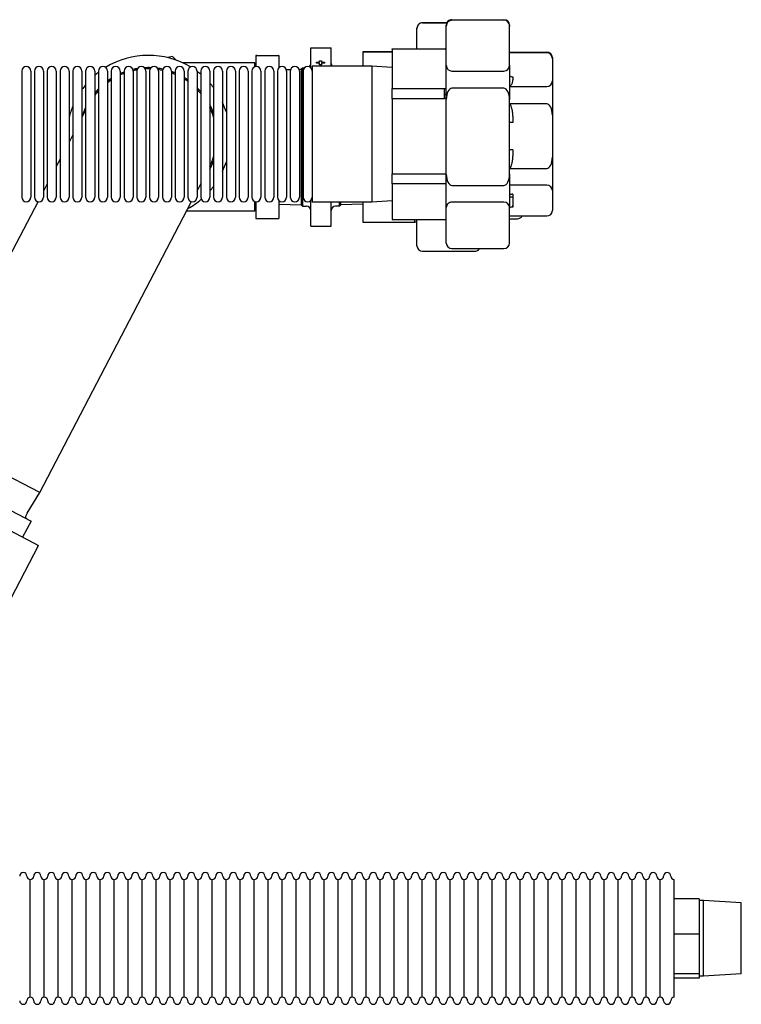
# Model space of a CAD drawing. Units: millimetres. Extents: x -2870 to 7934, y -2024 to 3716.
# Drawn here: x 2664 to 2984, y -810 to -373 of the extents above; entities that cross this region are included whole.
import ezdxf

# ---------------------------------------------------------------- set-up
doc = ezdxf.new("R2010")
doc.units = ezdxf.units.MM
doc.header["$LTSCALE"] = 100
doc.layers.add('0-50', color=7, linetype='Continuous')

msp = doc.modelspace()

# ---------------------------------------------------------------- linework, layer by layer
at = {"layer": '0-50'}
for p, q in [((2842.45, -374.67), (2853.18, -374.67)), ((2853.14, -374.75), (2842.45, -374.75)), ((2855.43, -373.33), (2878.43, -373.33)), ((2855.43, -373.33), (2855.43, -373.57)), ((2878.43, -373.57), (2855.43, -373.57)), ((2878.43, -373.57), (2878.43, -373.33)), ((2839.95, -377.28), (2839.95, -377.13)), ((2839.95, -386.23), (2839.95, -377.28)), ((2852.93, -376.18), (2852.93, -375.71)), ((2852.93, -393.51), (2852.93, -376.18)), ((2880.93, -375.71), (2880.93, -376.18)), ((2880.93, -393.51), (2880.93, -376.18)), ((2792.95, -394.69), (2792.95, -385.82)), ((2792.95, -385.82), (2801.95, -385.82)), ((2801.95, -393.9), (2801.95, -385.82)), ((2815.95, -387.54), (2828.93, -387.54)), ((2815.95, -387.59), (2815.95, -387.54)), ((2828.93, -387.59), (2815.95, -387.59)), ((2815.95, -387.59), (2815.95, -393.9)), ((2828.93, -386.23), (2851.93, -386.23)), ((2828.93, -386.37), (2828.93, -386.23)), ((2851.93, -386.37), (2828.93, -386.37)), ((2828.93, -386.37), (2828.93, -403.78)), ((2851.93, -386.23), (2851.93, -386.37)), ((2881.01, -387.76), (2897.43, -387.76)), ((2897.43, -387.99), (2881.01, -387.99)), ((2897.43, -387.99), (2897.43, -387.76)), ((2731.67, -389.68), (2729.62, -390.16)), ((2733.27, -391.26), (2731.83, -389.72)), ((2768.13, -392.39), (2736.05, -392.39)), ((2768.53, -389.52), (2768.53, -394.12)), ((2768.93, -389.13), (2778.55, -389.13)), ((2778.95, -394.54), (2778.95, -389.52)), ((2795.46, -392.22), (2796.82, -392.22)), ((2795.46, -392.67), (2795.46, -392.22)), ((2796.82, -392.67), (2795.46, -392.67)), ((2796.82, -392.22), (2796.82, -391.55)), ((2796.82, -391.55), (2797.7, -391.55)), ((2796.82, -393.34), (2796.82, -392.67)), ((2797.7, -391.55), (2797.7, -392.22)), ((2797.7, -392.22), (2799.06, -392.22)), ((2799.06, -392.67), (2797.7, -392.67)), ((2797.7, -392.67), (2797.7, -393.34)), ((2799.06, -392.22), (2799.06, -392.67)), ((2899.93, -390.14), (2899.93, -390.61)), ((2899.93, -390.61), (2899.93, -400.39)), ((2664.88, -396.1), (2664.88, -452)), ((2668.88, -396.1), (2668.88, -452)), ((2670.54, -396.1), (2670.54, -452)), ((2674.54, -396.1), (2674.54, -452)), ((2676.21, -396.1), (2676.21, -452)), ((2680.21, -396.1), (2680.21, -452)), ((2681.87, -396.1), (2681.87, -452)), ((2685.87, -396.1), (2685.87, -452)), ((2687.54, -396.1), (2687.54, -452)), ((2691.54, -396.1), (2691.54, -452)), ((2693.21, -396.1), (2693.21, -452)), ((2697.21, -396.1), (2697.21, -452)), ((2698.87, -396.1), (2698.87, -452)), ((2702.87, -396.1), (2702.87, -452)), ((2704.54, -396.1), (2704.54, -452)), ((2708.54, -396.1), (2708.54, -452)), ((2710.2, -396.1), (2710.2, -452)), ((2714.2, -396.1), (2714.2, -452)), ((2715.87, -396.1), (2715.87, -452)), ((2719.87, -396.1), (2719.87, -452)), ((2721.54, -396.1), (2721.54, -452)), ((2725.54, -396.1), (2725.54, -452)), ((2727.2, -396.1), (2727.2, -452)), ((2731.2, -396.1), (2731.2, -452)), ((2732.87, -396.1), (2732.87, -452)), ((2736.87, -396.1), (2736.87, -452)), ((2738.53, -396.1), (2738.53, -452)), ((2742.53, -396.1), (2742.53, -452)), ((2744.2, -396.1), (2744.2, -452)), ((2748.2, -396.1), (2748.2, -452)), ((2749.87, -396.1), (2749.87, -452)), ((2753.87, -396.1), (2753.87, -452)), ((2755.53, -396.1), (2755.53, -452)), ((2759.53, -396.1), (2759.53, -452)), ((2761.2, -396.1), (2761.2, -452)), ((2765.2, -396.1), (2765.2, -452)), ((2766.86, -396.1), (2766.86, -452)), ((2770.86, -396.1), (2770.86, -452)), ((2772.53, -396.1), (2772.53, -452)), ((2776.53, -396.1), (2776.53, -452)), ((2778.2, -396.1), (2778.2, -452)), ((2782.08, -395.41), (2784, -395.35)), ((2782.2, -396.1), (2782.2, -452)), ((2783.86, -396.1), (2783.86, -452)), ((2787.67, -395.24), (2788.65, -395.21)), ((2787.86, -396.1), (2787.86, -452)), ((2788.65, -395.21), (2789.24, -394.73)), ((2788.65, -395.21), (2788.65, -455.44)), ((2789.24, -394.73), (2790.08, -394.72)), ((2789.24, -394.73), (2789.24, -455.91)), ((2789.53, -396.1), (2789.53, -452)), ((2793.53, -393.9), (2793.53, -454.2)), ((2819.93, -393.9), (2793.53, -393.9)), ((2794.86, -393.9), (2794.86, -393.71)), ((2794.86, -393.71), (2795.8, -393.71)), ((2795.8, -393.71), (2795.8, -393.9)), ((2796.77, -393.9), (2796.77, -393.71)), ((2796.77, -393.71), (2797.7, -393.71)), ((2797.7, -393.34), (2796.82, -393.34)), ((2797.7, -393.71), (2797.7, -393.9)), ((2819.93, -393.9), (2819.93, -454.2)), ((2828.93, -394.53), (2819.93, -393.9)), ((2852.93, -408.74), (2852.93, -393.51)), ((2855.43, -396.13), (2878.43, -396.13)), ((2880.93, -393.51), (2880.93, -408.74)), ((2697.59, -397.75), (2697.21, -397.84)), ((2899.93, -400.39), (2899.93, -415.62)), ((2828.93, -403.78), (2851.93, -403.78)), ((2828.93, -408.34), (2828.93, -403.78)), ((2851.93, -403.78), (2851.93, -408.34)), ((2878.43, -403.74), (2855.43, -403.74)), ((2881.01, -403), (2897.43, -403)), ((2851.93, -408.34), (2828.93, -408.34)), ((2828.93, -408.34), (2828.93, -441.59)), ((2852.93, -441.84), (2852.93, -408.74)), ((2880.93, -441.84), (2880.93, -408.74)), ((2693.21, -413.48), (2691.54, -416.68)), ((2897.43, -410.62), (2881.01, -410.62)), ((2899.93, -415.62), (2899.93, -434.29)), ((2687.54, -424.35), (2685.87, -427.55)), ((2681.87, -435.22), (2680.21, -438.42)), ((2899.93, -434.29), (2899.93, -449.05)), ((2881.01, -439.29), (2897.43, -439.29)), ((2828.93, -441.59), (2851.93, -441.59)), ((2828.93, -446.02), (2828.93, -441.59)), ((2852.93, -456.6), (2852.93, -441.84)), ((2880.93, -441.84), (2880.93, -456.6)), ((2676.21, -446.09), (2674.54, -449.29)), ((2742.53, -449.3), (2744.2, -446.11)), ((2851.93, -446.02), (2828.93, -446.02)), ((2828.93, -446.02), (2828.93, -461.86)), ((2855.43, -446.84), (2878.43, -446.84)), ((2897.43, -446.67), (2881.01, -446.67)), ((2899.93, -449.05), (2899.93, -457.95)), ((2778.95, -461.12), (2778.95, -453.56)), ((2792.95, -464.82), (2792.95, -453.41)), ((2828.93, -453.57), (2819.93, -454.2)), ((2882.43, -452.05), (2880.93, -452.05)), ((2882.43, -450.63), (2882.43, -456.37)), ((2672.11, -453.95), (2659.17, -478.78)), ((2712.64, -506.65), (2740.11, -453.95)), ((2768.13, -454.8), (2768.53, -454.81)), ((2768.53, -453.97), (2768.53, -461.12)), ((2778.95, -455.13), (2788.65, -455.44)), ((2788.65, -455.44), (2789.24, -455.91)), ((2789.24, -455.91), (2790.98, -455.95)), ((2819.93, -454.2), (2793.53, -454.2)), ((2801.95, -464.82), (2801.95, -454.2)), ((2805.65, -455.91), (2803.91, -455.95)), ((2805.65, -455.91), (2805.65, -454.2)), ((2806.25, -455.44), (2805.65, -455.91)), ((2806.25, -455.44), (2806.25, -454.2)), ((2815.95, -455.13), (2806.25, -455.44)), ((2815.95, -454.2), (2815.95, -463.1)), ((2852.93, -472.38), (2852.93, -456.6)), ((2878.43, -454.22), (2855.43, -454.22)), ((2880.93, -472.38), (2880.93, -456.6)), ((2768.13, -458.25), (2737.87, -458.25)), ((2768.93, -461.52), (2778.55, -461.52)), ((2828.93, -461.86), (2851.93, -461.86)), ((2838.95, -463.1), (2838.95, -461.86)), ((2839.95, -473.51), (2839.95, -461.86)), ((2880.93, -461.54), (2884.45, -461.54)), ((2881.01, -460.33), (2897.43, -460.33)), ((2792.95, -464.82), (2801.95, -464.82)), ((2815.95, -463.1), (2838.95, -463.1)), ((2855.43, -474.76), (2878.43, -474.76)), ((2842.45, -475.98), (2865.45, -475.98)), ((2672.89, -582.92), (2712.64, -506.65)), ((2672.89, -582.92), (2619.42, -555.04)), ((2600.53, -568.88), (2672.36, -606.32)), ((2643.15, -582.07), (2669.01, -595.55)), ((2667.27, -592.08), (2672.89, -582.92)), ((2667.27, -592.08), (2666.68, -593.21)), ((2669.01, -595.55), (2665.31, -602.65)), ((2649.25, -650.66), (2672.36, -606.32)), ((2668.7, -806.65), (2668.7, -754.45)), ((2668.7, -806.65), (2668.7, -754.45)), ((2674.9, -806.65), (2674.9, -754.45)), ((2674.9, -806.65), (2674.9, -754.45)), ((2681.1, -806.65), (2681.1, -754.45)), ((2681.1, -806.65), (2681.1, -754.45)), ((2687.3, -806.65), (2687.3, -754.45)), ((2687.3, -806.65), (2687.3, -754.45)), ((2693.5, -806.65), (2693.5, -754.45)), ((2693.5, -806.65), (2693.5, -754.45)), ((2699.7, -806.65), (2699.7, -754.45)), ((2699.7, -806.65), (2699.7, -754.45)), ((2705.9, -806.65), (2705.9, -754.45)), ((2705.9, -806.65), (2705.9, -754.45)), ((2712.1, -806.65), (2712.1, -754.45)), ((2712.1, -806.65), (2712.1, -754.45)), ((2718.3, -806.65), (2718.3, -754.45)), ((2718.3, -806.65), (2718.3, -754.45)), ((2724.5, -806.65), (2724.5, -754.45)), ((2724.5, -806.65), (2724.5, -754.45)), ((2730.7, -806.65), (2730.7, -754.45)), ((2730.7, -806.65), (2730.7, -754.45)), ((2736.9, -806.65), (2736.9, -754.45)), ((2736.9, -806.65), (2736.9, -754.45)), ((2743.1, -806.65), (2743.1, -754.45)), ((2743.1, -806.65), (2743.1, -754.45)), ((2749.3, -806.65), (2749.3, -754.45)), ((2749.3, -806.65), (2749.3, -754.45)), ((2755.5, -806.65), (2755.5, -754.45)), ((2755.5, -806.65), (2755.5, -754.45)), ((2761.7, -806.65), (2761.7, -754.45)), ((2761.7, -806.65), (2761.7, -754.45)), ((2767.9, -806.65), (2767.9, -754.45)), ((2767.9, -806.65), (2767.9, -754.45)), ((2774.1, -806.65), (2774.1, -754.45)), ((2774.1, -806.65), (2774.1, -754.45)), ((2780.3, -806.65), (2780.3, -754.45)), ((2780.3, -806.65), (2780.3, -754.45)), ((2786.5, -806.65), (2786.5, -754.45)), ((2786.5, -806.65), (2786.5, -754.45)), ((2792.7, -806.65), (2792.7, -754.45)), ((2792.7, -806.65), (2792.7, -754.45)), ((2798.9, -806.65), (2798.9, -754.45)), ((2798.9, -806.65), (2798.9, -754.45)), ((2805.1, -806.65), (2805.1, -754.45)), ((2805.1, -806.65), (2805.1, -754.45)), ((2811.3, -806.65), (2811.3, -754.45)), ((2811.3, -806.65), (2811.3, -754.45)), ((2817.5, -806.65), (2817.5, -754.45)), ((2817.5, -806.65), (2817.5, -754.45)), ((2823.7, -806.65), (2823.7, -754.45)), ((2823.7, -806.65), (2823.7, -754.45)), ((2829.9, -806.65), (2829.9, -754.45)), ((2829.9, -806.65), (2829.9, -754.45)), ((2836.1, -806.65), (2836.1, -754.45)), ((2836.1, -806.65), (2836.1, -754.45)), ((2842.3, -806.65), (2842.3, -754.45)), ((2842.3, -806.65), (2842.3, -754.45)), ((2848.5, -806.65), (2848.5, -754.45)), ((2848.5, -806.65), (2848.5, -754.45)), ((2854.7, -806.65), (2854.7, -754.45)), ((2854.7, -806.65), (2854.7, -754.45)), ((2860.9, -806.65), (2860.9, -754.45)), ((2860.9, -806.65), (2860.9, -754.45)), ((2867.1, -806.65), (2867.1, -754.45)), ((2867.1, -806.65), (2867.1, -754.45)), ((2873.3, -806.65), (2873.3, -754.45)), ((2873.3, -806.65), (2873.3, -754.45)), ((2879.5, -806.65), (2879.5, -754.45)), ((2879.5, -806.65), (2879.5, -754.45)), ((2885.7, -806.65), (2885.7, -754.45)), ((2885.7, -806.65), (2885.7, -754.45)), ((2891.9, -806.65), (2891.9, -754.45)), ((2891.9, -806.65), (2891.9, -754.45)), ((2898.1, -806.65), (2898.1, -754.45)), ((2898.1, -806.65), (2898.1, -754.45)), ((2904.3, -806.65), (2904.3, -754.45)), ((2904.3, -806.65), (2904.3, -754.45)), ((2910.5, -806.65), (2910.5, -754.45)), ((2910.5, -806.65), (2910.5, -754.45)), ((2916.7, -806.65), (2916.7, -754.45)), ((2916.7, -806.65), (2916.7, -754.45)), ((2922.9, -806.65), (2922.9, -754.45)), ((2922.9, -806.65), (2922.9, -754.45)), ((2929.1, -806.65), (2929.1, -754.45)), ((2929.1, -806.65), (2929.1, -754.45)), ((2935.3, -806.65), (2935.3, -754.45)), ((2935.3, -806.65), (2935.3, -754.45)), ((2941.5, -806.65), (2941.5, -754.45)), ((2941.5, -806.65), (2941.5, -754.45)), ((2947.7, -806.65), (2947.7, -754.45)), ((2947.7, -806.65), (2947.7, -754.45)), ((2953.9, -806.65), (2953.9, -754.45)), ((2964.9, -762.95), (2953.9, -762.95)), ((2964.9, -762.95), (2964.9, -770.82)), ((2966.9, -763.8), (2964.9, -763.8)), ((2966.9, -797.3), (2966.9, -763.8)), ((2983.6, -764.84), (2966.9, -763.8)), ((2983.6, -796.25), (2983.6, -764.84)), ((2964.9, -770.82), (2964.9, -778.7)), ((2964.9, -778.7), (2953.9, -778.7)), ((2964.9, -778.7), (2964.9, -787.5)), ((2964.9, -787.5), (2964.9, -796.29)), ((2964.9, -796.29), (2953.9, -796.29)), ((2964.9, -798.14), (2953.9, -798.14)), ((2964.9, -796.29), (2964.9, -797.22)), ((2964.9, -797.22), (2964.9, -798.14)), ((2966.9, -797.3), (2964.9, -797.3)), ((2983.6, -796.25), (2966.9, -797.3))]:
    msp.add_line(p, q, dxfattribs=at)
for centre, radius, start, end in [((2721.03, -425.32), 36.19, 59.0135, 121.5984), ((2721.03, -425.32), 37.2, 73.1338, 73.3842), ((2768.93, -389.52), 0.397, 90, 180), ((2778.55, -389.52), 0.397, 0, 90), ((2790.95, -392.7), 2, 310.2756, 0), ((2803.95, -392.7), 2, 180, 216.7027), ((2666.88, -396.1), 2, 0, 180), ((2672.54, -396.1), 2, 0, 180), ((2678.21, -396.1), 2, 0, 180), ((2683.87, -396.1), 2, 0, 180), ((2689.54, -396.1), 2, 0, 180), ((2695.21, -396.1), 2, 0, 180), ((2721.03, -425.32), 36.19, 127.7553, 131.1718), ((2700.87, -396.1), 2, 0, 180), ((2706.54, -396.1), 2, 0, 180), ((2721.03, -425.32), 30.74, 110.6285, 113.9854), ((2712.2, -396.1), 2, 0, 180), ((2721.03, -425.32), 30.74, 99.0043, 103.0897), ((2721.03, -425.32), 30.15, 99.745, 103.1022), ((2717.87, -396.1), 2, 0, 180), ((2721.03, -425.32), 30.74, 87.8204, 93.3524), ((2721.03, -425.32), 30.15, 88.6248, 92.6117), ((2723.54, -396.1), 2, 0, 180), ((2721.03, -425.32), 30.74, 78.0648, 82.393), ((2721.03, -425.32), 30.15, 78.1563, 81.5886), ((2729.2, -396.1), 2, 0, 180), ((2721.03, -425.32), 30.74, 67.3576, 70.6838), ((2721.03, -425.32), 30.15, 66.8893, 70.2904), ((2734.87, -396.1), 2, 0, 180), ((2740.53, -396.1), 2, 0, 180), ((2721.03, -425.32), 36.19, 50.2054, 53.558), ((2746.2, -396.1), 2, 0, 180), ((2751.87, -396.1), 2, 0, 180), ((2757.53, -396.1), 2, 0, 180), ((2763.2, -396.1), 2, 0, 180), ((2768.86, -396.1), 2, 0, 180), ((2774.53, -396.1), 2, 0, 180), ((2780.2, -396.1), 2, 0, 180), ((2785.86, -396.1), 2, 0, 180), ((2791.53, -396.1), 2, 0, 180), ((2721.03, -425.32), 30.74, 122.4544, 126.2156), ((2721.03, -425.32), 30.15, 123.17, 127.0407), ((2721.03, -425.32), 30.15, 111.051, 114.485), ((2721.03, -425.32), 30.74, 55.2986, 58.9956), ((2721.03, -425.32), 30.15, 54.5188, 58.3197), ((2721.03, -425.32), 36.19, 37.1954, 41.362), ((2721.03, -425.32), 36.19, 140.249, 144.5735), ((2721.03, -425.32), 30.74, 136.133, 140.8184), ((2721.03, -425.32), 30.15, 137.3117, 142.2145), ((2721.03, -425.32), 30.74, 41.0949, 45.6191), ((2721.03, -425.32), 30.15, 39.7928, 44.5118), ((2721.03, -425.32), 36.2, 17.6135, 24.8936), ((2721.03, -425.32), 36.2, 157.7245, 166.2641), ((2721.03, -425.32), 30.74, 154.8599, 163.6314), ((2721.03, -425.32), 30.74, 20.291, 27.9024), ((2721.03, -425.32), 30.15, 17.0028, 25.7058), ((2721.03, -425.32), 30.15, 334.2942, 342.9972), ((2721.03, -425.32), 30.74, 332.0976, 339.709), ((2721.03, -425.32), 36.2, 335.1064, 342.3865), ((2721.03, -425.32), 36.19, 318.638, 322.8046), ((2666.88, -452), 2, 180, 0), ((2672.54, -452), 2, 180, 0), ((2678.21, -452), 2, 180, 0), ((2683.87, -452), 2, 180, 0), ((2689.54, -452), 2, 180, 0), ((2695.21, -452), 2, 180, 0), ((2700.87, -452), 2, 180, 0), ((2706.54, -452), 2, 180, 0), ((2712.2, -452), 2, 180, 0), ((2717.87, -452), 2, 180, 0), ((2723.54, -452), 2, 180, 0), ((2729.2, -452), 2, 180, 0), ((2734.87, -452), 2, 180, 0), ((2721.03, -425.32), 36.2, 298.8769, 310.2795), ((2740.53, -452), 2, 180, 0), ((2746.2, -452), 2, 180, 0), ((2751.87, -452), 2, 180, 0), ((2757.53, -452), 2, 180, 0), ((2763.2, -452), 2, 180, 0), ((2768.86, -452), 2, 180, 0), ((2774.53, -452), 2, 180, 0), ((2780.2, -452), 2, 180, 0), ((2785.86, -452), 2, 180, 0), ((2791.53, -452), 2, 180, 0), ((2790.95, -457.95), 2, 0, 89), ((2803.95, -457.95), 2, 91, 180), ((2768.93, -461.12), 0.397, 180, 270), ((2778.55, -461.12), 0.397, 270, 0), ((2667.57, -593.67), 1, 152.47, 242.47), ((2665.6, -752.95), 1.6, 0, 180), ((2668.7, -752.95), 1.5, 180, 270), ((2668.7, -752.95), 1.5, 270, 0), ((2671.8, -752.95), 1.6, 0, 180), ((2674.9, -752.95), 1.5, 180, 270), ((2674.9, -752.95), 1.5, 270, 0), ((2678, -752.95), 1.6, 0, 180), ((2681.1, -752.95), 1.5, 180, 270), ((2681.1, -752.95), 1.5, 270, 0), ((2684.2, -752.95), 1.6, 0, 180), ((2687.3, -752.95), 1.5, 180, 270), ((2687.3, -752.95), 1.5, 270, 0), ((2690.4, -752.95), 1.6, 0, 180), ((2693.5, -752.95), 1.5, 180, 270), ((2693.5, -752.95), 1.5, 270, 0), ((2696.6, -752.95), 1.6, 0, 180), ((2699.7, -752.95), 1.5, 180, 270), ((2699.7, -752.95), 1.5, 270, 0), ((2702.8, -752.95), 1.6, 0, 180), ((2705.9, -752.95), 1.5, 180, 270), ((2705.9, -752.95), 1.5, 270, 0), ((2709, -752.95), 1.6, 0, 180), ((2712.1, -752.95), 1.5, 180, 270), ((2712.1, -752.95), 1.5, 270, 0), ((2715.2, -752.95), 1.6, 0, 180), ((2718.3, -752.95), 1.5, 180, 270), ((2718.3, -752.95), 1.5, 270, 0), ((2721.4, -752.95), 1.6, 0, 180), ((2724.5, -752.95), 1.5, 180, 270), ((2724.5, -752.95), 1.5, 270, 0), ((2727.6, -752.95), 1.6, 0, 180), ((2730.7, -752.95), 1.5, 180, 270), ((2730.7, -752.95), 1.5, 270, 0), ((2733.8, -752.95), 1.6, 0, 180), ((2736.9, -752.95), 1.5, 180, 270), ((2736.9, -752.95), 1.5, 270, 0), ((2740, -752.95), 1.6, 0, 180), ((2743.1, -752.95), 1.5, 180, 270), ((2743.1, -752.95), 1.5, 270, 0), ((2746.2, -752.95), 1.6, 0, 180), ((2749.3, -752.95), 1.5, 180, 270), ((2749.3, -752.95), 1.5, 270, 0), ((2752.4, -752.95), 1.6, 0, 180), ((2755.5, -752.95), 1.5, 180, 270), ((2755.5, -752.95), 1.5, 270, 0), ((2758.6, -752.95), 1.6, 0, 180), ((2761.7, -752.95), 1.5, 180, 270), ((2761.7, -752.95), 1.5, 270, 0), ((2764.8, -752.95), 1.6, 0, 180), ((2767.9, -752.95), 1.5, 180, 270), ((2767.9, -752.95), 1.5, 270, 0), ((2771, -752.95), 1.6, 0, 180), ((2774.1, -752.95), 1.5, 180, 270), ((2774.1, -752.95), 1.5, 270, 0), ((2777.2, -752.95), 1.6, 0, 180), ((2780.3, -752.95), 1.5, 180, 270), ((2780.3, -752.95), 1.5, 270, 0), ((2783.4, -752.95), 1.6, 0, 180), ((2786.5, -752.95), 1.5, 180, 270), ((2786.5, -752.95), 1.5, 270, 0), ((2789.6, -752.95), 1.6, 0, 180), ((2792.7, -752.95), 1.5, 180, 270), ((2792.7, -752.95), 1.5, 270, 0), ((2795.8, -752.95), 1.6, 0, 180), ((2798.9, -752.95), 1.5, 180, 270), ((2798.9, -752.95), 1.5, 270, 0), ((2802, -752.95), 1.6, 0, 180), ((2805.1, -752.95), 1.5, 180, 270), ((2805.1, -752.95), 1.5, 270, 0), ((2808.2, -752.95), 1.6, 0, 180), ((2811.3, -752.95), 1.5, 180, 270), ((2811.3, -752.95), 1.5, 270, 0), ((2814.4, -752.95), 1.6, 0, 180), ((2817.5, -752.95), 1.5, 180, 270), ((2817.5, -752.95), 1.5, 270, 0), ((2820.6, -752.95), 1.6, 0, 180), ((2823.7, -752.95), 1.5, 180, 270), ((2823.7, -752.95), 1.5, 270, 0), ((2826.8, -752.95), 1.6, 0, 180), ((2829.9, -752.95), 1.5, 180, 270), ((2829.9, -752.95), 1.5, 270, 0), ((2833, -752.95), 1.6, 0, 180), ((2836.1, -752.95), 1.5, 180, 270), ((2836.1, -752.95), 1.5, 270, 0), ((2839.2, -752.95), 1.6, 0, 180), ((2842.3, -752.95), 1.5, 180, 270), ((2842.3, -752.95), 1.5, 270, 0), ((2845.4, -752.95), 1.6, 0, 180), ((2848.5, -752.95), 1.5, 180, 270), ((2848.5, -752.95), 1.5, 270, 0), ((2851.6, -752.95), 1.6, 0, 180), ((2854.7, -752.95), 1.5, 180, 270), ((2854.7, -752.95), 1.5, 270, 0), ((2857.8, -752.95), 1.6, 0, 180), ((2860.9, -752.95), 1.5, 180, 270), ((2860.9, -752.95), 1.5, 270, 0), ((2864, -752.95), 1.6, 0, 180), ((2867.1, -752.95), 1.5, 180, 270), ((2867.1, -752.95), 1.5, 270, 0), ((2870.2, -752.95), 1.6, 0, 180), ((2873.3, -752.95), 1.5, 180, 270), ((2873.3, -752.95), 1.5, 270, 0), ((2876.4, -752.95), 1.6, 0, 180), ((2879.5, -752.95), 1.5, 180, 270), ((2879.5, -752.95), 1.5, 270, 0), ((2882.6, -752.95), 1.6, 0, 180), ((2885.7, -752.95), 1.5, 180, 270), ((2885.7, -752.95), 1.5, 270, 0), ((2888.8, -752.95), 1.6, 0, 180), ((2891.9, -752.95), 1.5, 180, 270), ((2891.9, -752.95), 1.5, 270, 0), ((2895, -752.95), 1.6, 0, 180), ((2898.1, -752.95), 1.5, 180, 270), ((2898.1, -752.95), 1.5, 270, 0), ((2901.2, -752.95), 1.6, 0, 180), ((2904.3, -752.95), 1.5, 180, 270), ((2904.3, -752.95), 1.5, 270, 0), ((2907.4, -752.95), 1.6, 0, 180), ((2910.5, -752.95), 1.5, 180, 270), ((2910.5, -752.95), 1.5, 270, 0), ((2913.6, -752.95), 1.6, 0, 180), ((2916.7, -752.95), 1.5, 180, 270), ((2916.7, -752.95), 1.5, 270, 0), ((2919.8, -752.95), 1.6, 0, 180), ((2922.9, -752.95), 1.5, 180, 270), ((2922.9, -752.95), 1.5, 270, 0), ((2926, -752.95), 1.6, 0, 180), ((2929.1, -752.95), 1.5, 180, 270), ((2929.1, -752.95), 1.5, 270, 0), ((2932.2, -752.95), 1.6, 0, 180), ((2935.3, -752.95), 1.5, 180, 270), ((2935.3, -752.95), 1.5, 270, 0), ((2938.4, -752.95), 1.6, 0, 180), ((2941.5, -752.95), 1.5, 180, 270), ((2941.5, -752.95), 1.5, 270, 0), ((2944.6, -752.95), 1.6, 0, 180), ((2947.7, -752.95), 1.5, 180, 270), ((2947.7, -752.95), 1.5, 270, 0), ((2950.8, -752.95), 1.6, 0, 180), ((2953.9, -752.95), 1.5, 180, 270), ((2668.7, -808.15), 1.5, 90, 180), ((2668.7, -808.15), 1.5, 0, 90), ((2674.9, -808.15), 1.5, 90, 180), ((2674.9, -808.15), 1.5, 0, 90), ((2681.1, -808.15), 1.5, 90, 180), ((2681.1, -808.15), 1.5, 0, 90), ((2687.3, -808.15), 1.5, 90, 180), ((2687.3, -808.15), 1.5, 0, 90), ((2693.5, -808.15), 1.5, 90, 180), ((2693.5, -808.15), 1.5, 0, 90), ((2699.7, -808.15), 1.5, 90, 180), ((2699.7, -808.15), 1.5, 0, 90), ((2705.9, -808.15), 1.5, 90, 180), ((2705.9, -808.15), 1.5, 0, 90), ((2712.1, -808.15), 1.5, 90, 180), ((2712.1, -808.15), 1.5, 0, 90), ((2718.3, -808.15), 1.5, 90, 180), ((2718.3, -808.15), 1.5, 0, 90), ((2724.5, -808.15), 1.5, 90, 180), ((2724.5, -808.15), 1.5, 0, 90), ((2730.7, -808.15), 1.5, 90, 180), ((2730.7, -808.15), 1.5, 0, 90), ((2736.9, -808.15), 1.5, 90, 180), ((2736.9, -808.15), 1.5, 0, 90), ((2743.1, -808.15), 1.5, 90, 180), ((2743.1, -808.15), 1.5, 0, 90), ((2749.3, -808.15), 1.5, 90, 180), ((2749.3, -808.15), 1.5, 0, 90), ((2755.5, -808.15), 1.5, 90, 180), ((2755.5, -808.15), 1.5, 0, 90), ((2761.7, -808.15), 1.5, 90, 180), ((2761.7, -808.15), 1.5, 0, 90), ((2767.9, -808.15), 1.5, 90, 180), ((2767.9, -808.15), 1.5, 0, 90), ((2774.1, -808.15), 1.5, 90, 180), ((2774.1, -808.15), 1.5, 0, 90), ((2780.3, -808.15), 1.5, 90, 180), ((2780.3, -808.15), 1.5, 0, 90), ((2786.5, -808.15), 1.5, 90, 180), ((2786.5, -808.15), 1.5, 0, 90), ((2792.7, -808.15), 1.5, 90, 180), ((2792.7, -808.15), 1.5, 0, 90), ((2798.9, -808.15), 1.5, 90, 180), ((2798.9, -808.15), 1.5, 0, 90), ((2805.1, -808.15), 1.5, 90, 180), ((2805.1, -808.15), 1.5, 0, 90), ((2811.3, -808.15), 1.5, 90, 180), ((2811.3, -808.15), 1.5, 0, 90), ((2817.5, -808.15), 1.5, 90, 180), ((2817.5, -808.15), 1.5, 0, 90), ((2823.7, -808.15), 1.5, 90, 180), ((2823.7, -808.15), 1.5, 0, 90), ((2829.9, -808.15), 1.5, 90, 180), ((2829.9, -808.15), 1.5, 0, 90), ((2836.1, -808.15), 1.5, 90, 180), ((2836.1, -808.15), 1.5, 0, 90), ((2842.3, -808.15), 1.5, 90, 180), ((2842.3, -808.15), 1.5, 0, 90), ((2848.5, -808.15), 1.5, 90, 180), ((2848.5, -808.15), 1.5, 0, 90), ((2854.7, -808.15), 1.5, 90, 180), ((2854.7, -808.15), 1.5, 0, 90), ((2860.9, -808.15), 1.5, 90, 180), ((2860.9, -808.15), 1.5, 0, 90), ((2867.1, -808.15), 1.5, 90, 180), ((2867.1, -808.15), 1.5, 0, 90), ((2873.3, -808.15), 1.5, 90, 180), ((2873.3, -808.15), 1.5, 0, 90), ((2879.5, -808.15), 1.5, 90, 180), ((2879.5, -808.15), 1.5, 0, 90), ((2885.7, -808.15), 1.5, 90, 180), ((2885.7, -808.15), 1.5, 0, 90), ((2891.9, -808.15), 1.5, 90, 180), ((2891.9, -808.15), 1.5, 0, 90), ((2898.1, -808.15), 1.5, 90, 180), ((2898.1, -808.15), 1.5, 0, 90), ((2904.3, -808.15), 1.5, 90, 180), ((2904.3, -808.15), 1.5, 0, 90), ((2910.5, -808.15), 1.5, 90, 180), ((2910.5, -808.15), 1.5, 0, 90), ((2916.7, -808.15), 1.5, 90, 180), ((2916.7, -808.15), 1.5, 0, 90), ((2922.9, -808.15), 1.5, 90, 180), ((2922.9, -808.15), 1.5, 0, 90), ((2929.1, -808.15), 1.5, 90, 180), ((2929.1, -808.15), 1.5, 0, 90), ((2935.3, -808.15), 1.5, 90, 180), ((2935.3, -808.15), 1.5, 0, 90), ((2941.5, -808.15), 1.5, 90, 180), ((2941.5, -808.15), 1.5, 0, 90), ((2947.7, -808.15), 1.5, 90, 180), ((2947.7, -808.15), 1.5, 0, 90), ((2953.9, -808.15), 1.5, 90, 180), ((2665.6, -808.15), 1.6, 180, 0), ((2671.8, -808.15), 1.6, 180, 0), ((2678, -808.15), 1.6, 180, 0), ((2684.2, -808.15), 1.6, 180, 0), ((2690.4, -808.15), 1.6, 180, 0), ((2696.6, -808.15), 1.6, 180, 0), ((2702.8, -808.15), 1.6, 180, 0), ((2709, -808.15), 1.6, 180, 0), ((2715.2, -808.15), 1.6, 180, 0), ((2721.4, -808.15), 1.6, 180, 0), ((2727.6, -808.15), 1.6, 180, 0), ((2733.8, -808.15), 1.6, 180, 0), ((2740, -808.15), 1.6, 180, 0), ((2746.2, -808.15), 1.6, 180, 0), ((2752.4, -808.15), 1.6, 180, 0), ((2758.6, -808.15), 1.6, 180, 0), ((2764.8, -808.15), 1.6, 180, 0), ((2771, -808.15), 1.6, 180, 0), ((2777.2, -808.15), 1.6, 180, 0), ((2783.4, -808.15), 1.6, 180, 0), ((2789.6, -808.15), 1.6, 180, 0), ((2795.8, -808.15), 1.6, 180, 0), ((2802, -808.15), 1.6, 180, 0), ((2808.2, -808.15), 1.6, 180, 0), ((2814.4, -808.15), 1.6, 180, 0), ((2820.6, -808.15), 1.6, 180, 0), ((2826.8, -808.15), 1.6, 180, 0), ((2833, -808.15), 1.6, 180, 0), ((2839.2, -808.15), 1.6, 180, 0), ((2845.4, -808.15), 1.6, 180, 0), ((2851.6, -808.15), 1.6, 180, 0), ((2857.8, -808.15), 1.6, 180, 0), ((2864, -808.15), 1.6, 180, 0), ((2870.2, -808.15), 1.6, 180, 0), ((2876.4, -808.15), 1.6, 180, 0), ((2882.6, -808.15), 1.6, 180, 0), ((2888.8, -808.15), 1.6, 180, 0), ((2895, -808.15), 1.6, 180, 0), ((2901.2, -808.15), 1.6, 180, 0), ((2907.4, -808.15), 1.6, 180, 0), ((2913.6, -808.15), 1.6, 180, 0), ((2919.8, -808.15), 1.6, 180, 0), ((2926, -808.15), 1.6, 180, 0), ((2932.2, -808.15), 1.6, 180, 0), ((2938.4, -808.15), 1.6, 180, 0), ((2944.6, -808.15), 1.6, 180, 0), ((2950.8, -808.15), 1.6, 180, 0)]:
    msp.add_arc(centre, radius, start, end, dxfattribs=at)
for centre, major_axis, ratio, start_param, end_param in [((2842.45, -377.13), (2.5, 0), 0.984885, 1.570796, 3.141593), ((2842.45, -377.28), (0, -2.54), 0.985183, 3.141593, 4.712389), ((2855.43, -375.71), (2.5, 0), 0.952699, 1.570796, 3.141593), ((2855.43, -376.18), (0, -2.62), 0.955506, 3.141593, 4.712389), ((2878.43, -375.71), (2.5, 0), 0.952699, 0, 1.570796), ((2878.43, -376.18), (0, -2.62), 0.955506, 1.570796, 3.141593), ((2897.43, -390.14), (2.5, 0), 0.952699, 0, 1.570796), ((2897.43, -390.61), (0, -2.62), 0.955506, 1.570796, 3.141593), ((2855.43, -393.51), (0, -2.62), 0.955506, 4.712389, 6.283185), ((2878.43, -393.51), (0, -2.62), 0.955506, 0, 1.570796), ((2882.43, -396.52), (2.5, 0), 0.852159, 4.068888, 4.712389), ((2897.43, -400.39), (0, -2.62), 0.955506, 0, 1.570796), ((2855.43, -408.74), (0, -5), 0.500184, 3.141593, 4.712389), ((2878.43, -408.74), (0, -5), 0.500184, 1.570796, 3.141593), ((2897.43, -415.62), (0, -5), 0.500184, 1.570796, 3.141593), ((2882.43, -419), (2.5, 0), 0.027097, 1.570796, 2.214297), ((2882.43, -431.04), (2.5, 0), 0.027097, 1.570796, 2.214297), ((2897.43, -434.29), (0, -5), 0.500184, 0, 1.570796), ((2855.43, -441.84), (0, -5), 0.500184, 4.712389, 6.283185), ((2878.43, -441.84), (0, -5), 0.500184, 0, 1.570796), ((2897.43, -449.05), (2.5, 0), 0.952699, 0, 1.570796), ((2882.43, -452.83), (2.5, 0), 0.879256, 1.570796, 2.214297), ((2855.43, -456.6), (2.5, 0), 0.952699, 1.570796, 3.141593), ((2878.43, -456.6), (2.5, 0), 0.952699, 0, 1.570796), ((2882.43, -458.57), (2.5, 0), 0.879256, 1.570796, 2.214297), ((2897.43, -457.95), (2.5, 0), 0.952699, 4.712389, 6.283185), ((2884.45, -459.08), (2.5, 0), 0.984885, 4.712389, 5.749127), ((2842.45, -473.51), (2.5, 0), 0.984885, 3.141593, 4.712389), ((2855.43, -472.38), (2.5, 0), 0.952699, 3.141593, 4.712389), ((2865.45, -473.51), (2.5, 0), 0.984885, 4.712389, 5.751369), ((2878.43, -472.38), (2.5, 0), 0.952699, 4.712389, 6.283185)]:
    msp.add_ellipse(centre, major_axis=major_axis, ratio=ratio, start_param=start_param, end_param=end_param, dxfattribs=at)
for points, knots in [([(2851.93, -386.23), (2852.11, -386.23), (2852.3, -386.22), (2852.48, -386.19), (2852.57, -386.17), (2852.67, -386.15), (2852.76, -386.13), (2852.82, -386.12), (2852.87, -386.1), (2852.93, -386.08)], [0, 0, 0, 0, 0.125, 0.125, 0.125, 0.1875, 0.1875, 0.1875, 0.2256539, 0.2256539, 0.2256539, 0.2256539]), ([(2768.13, -394.23), (2768.13, -394.09), (2768.13, -393.95), (2768.13, -393.82), (2768.13, -393.5), (2768.13, -393.24), (2768.13, -393.03), (2768.13, -392.61), (2768.13, -392.39), (2768.13, -392.39)], [0.09317509, 0.09317509, 0.09317509, 0.09317509, 0.09451075, 0.09451075, 0.09451075, 0.09776974, 0.09776974, 0.09776974, 0.10428773, 0.10428773, 0.10428773, 0.10428773]), ([(2882.43, -398.65), (2882.43, -399.02), (2882.42, -399.4), (2882.39, -399.77), (2882.37, -400.14), (2882.32, -400.51), (2882.24, -400.88), (2882.2, -401.07), (2882.16, -401.26), (2882.09, -401.44), (2882.03, -401.62), (2881.96, -401.81), (2881.87, -401.99), (2881.78, -402.17), (2881.67, -402.34), (2881.53, -402.51), (2881.4, -402.69), (2881.23, -402.85), (2881.01, -403)], [0, 0, 0, 0, 0.002138764, 0.002138764, 0.002138764, 0.004277528, 0.004277528, 0.004277528, 0.00534691, 0.00534691, 0.00534691, 0.006416292, 0.006416292, 0.006416292, 0.007485674, 0.007485674, 0.007485674, 0.008555056, 0.008555056, 0.008555056, 0.008555056]), ([(2851.93, -403.78), (2852.2, -403.78), (2852.48, -403.77), (2852.76, -403.76), (2852.82, -403.76), (2852.87, -403.75), (2852.93, -403.75)], [0, 0, 0, 0, 0.1875, 0.1875, 0.1875, 0.2256539, 0.2256539, 0.2256539, 0.2256539]), ([(2851.93, -406.5), (2852.14, -406.5), (2852.35, -406.49), (2852.68, -406.43), (2852.8, -406.41), (2852.93, -406.38)], [0, 0, 0, 0, 0.0630506, 0.0630506, 0.1017607, 0.1017607, 0.1017607, 0.1017607]), ([(2881.01, -410.62), (2881.12, -410.76), (2881.22, -410.92), (2881.31, -411.07), (2881.39, -411.23), (2881.47, -411.39), (2881.54, -411.56), (2881.67, -411.89), (2881.78, -412.23), (2881.87, -412.58), (2882.05, -413.27), (2882.17, -413.97), (2882.24, -414.67), (2882.32, -415.38), (2882.37, -416.09), (2882.39, -416.8), (2882.42, -417.51), (2882.43, -418.22), (2882.43, -418.94)], [0, 0, 0, 0, 0.000543094, 0.000543094, 0.000543094, 0.001086187, 0.001086187, 0.001086187, 0.002172375, 0.002172375, 0.002172375, 0.00434475, 0.00434475, 0.00434475, 0.006517125, 0.006517125, 0.006517125, 0.0086895, 0.0086895, 0.0086895, 0.0086895]), ([(2882.43, -430.97), (2882.43, -431.69), (2882.42, -432.4), (2882.39, -433.11), (2882.37, -433.82), (2882.32, -434.53), (2882.24, -435.24), (2882.2, -435.6), (2882.16, -435.95), (2882.09, -436.3), (2882.03, -436.65), (2881.96, -437), (2881.87, -437.35), (2881.78, -437.69), (2881.67, -438.03), (2881.53, -438.36), (2881.4, -438.68), (2881.23, -439.01), (2881.01, -439.29)], [0, 0, 0, 0, 0.002138764, 0.002138764, 0.002138764, 0.004277528, 0.004277528, 0.004277528, 0.00534691, 0.00534691, 0.00534691, 0.006416292, 0.006416292, 0.006416292, 0.007485674, 0.007485674, 0.007485674, 0.008555056, 0.008555056, 0.008555056, 0.008555056]), ([(2851.93, -441.59), (2852.14, -441.59), (2852.35, -441.61), (2852.68, -441.66), (2852.8, -441.68), (2852.93, -441.71)], [0, 0, 0, 0, 0.0630506, 0.0630506, 0.1017607, 0.1017607, 0.1017607, 0.1017607]), ([(2852.93, -446.05), (2852.8, -446.04), (2852.68, -446.04), (2852.35, -446.02), (2852.14, -446.02), (2851.93, -446.02)], [0.405685, 0.405685, 0.405685, 0.405685, 0.4443196, 0.4443196, 0.5072474, 0.5072474, 0.5072474, 0.5072474]), ([(2768.13, -458.25), (2768.13, -458.25), (2768.13, -458.24), (2768.13, -458.21), (2768.13, -458.19), (2768.13, -458.15), (2768.13, -458.09), (2768.13, -457.99), (2768.13, -457.83), (2768.13, -457.62), (2768.13, -457.2), (2768.13, -456.57), (2768.13, -455.74), (2768.13, -455.54), (2768.13, -455.32), (2768.13, -455.08), (2768.13, -454.85), (2768.13, -454.61), (2768.13, -454.36), (2768.13, -454.19), (2768.13, -454.03), (2768.13, -453.86)], [0, 0, 0, 0, 0.0016295, 0.0016295, 0.0016295, 0.00325899, 0.00325899, 0.00325899, 0.00651798, 0.00651798, 0.00651798, 0.01303597, 0.01303597, 0.01303597, 0.01466546, 0.01466546, 0.01466546, 0.01629496, 0.01629496, 0.01629496, 0.01733218, 0.01733218, 0.01733218, 0.01733218]), ([(2851.93, -461.86), (2852.11, -461.86), (2852.3, -461.88), (2852.48, -461.91), (2852.57, -461.92), (2852.67, -461.94), (2852.76, -461.96), (2852.82, -461.98), (2852.87, -461.99), (2852.93, -462.01)], [0, 0, 0, 0, 0.125, 0.125, 0.125, 0.1875, 0.1875, 0.1875, 0.2256539, 0.2256539, 0.2256539, 0.2256539])]:
    msp.add_open_spline(points, degree=3, knots=knots, dxfattribs=at)
for points in [[(2852.93, -386.22), (2852.6, -386.32), (2852.26, -386.37), (2851.93, -386.37)], [(2881.01, -387.76), (2880.99, -387.76), (2880.96, -387.76), (2880.93, -387.76)], [(2880.93, -387.99), (2880.96, -387.99), (2880.99, -387.99), (2881.01, -387.99)], [(2881.01, -403), (2880.99, -403), (2880.96, -403), (2880.93, -403)], [(2852.93, -408.23), (2852.6, -408.31), (2852.26, -408.34), (2851.93, -408.34)], [(2880.93, -410.62), (2880.96, -410.62), (2880.99, -410.62), (2881.01, -410.62)], [(2881.01, -439.29), (2880.99, -439.29), (2880.96, -439.29), (2880.93, -439.29)], [(2880.93, -446.67), (2880.96, -446.67), (2880.99, -446.67), (2881.01, -446.67)], [(2882.42, -456.37), (2882.43, -456.16), (2882.43, -455.95), (2882.43, -455.74)], [(2881.01, -460.33), (2880.99, -460.33), (2880.96, -460.33), (2880.93, -460.33)], [(2839.95, -463.21), (2839.62, -463.11), (2839.28, -463.06), (2838.95, -463.06)]]:
    msp.add_open_spline(points, degree=3, dxfattribs=at)

doc.saveas('drawing.dxf')
